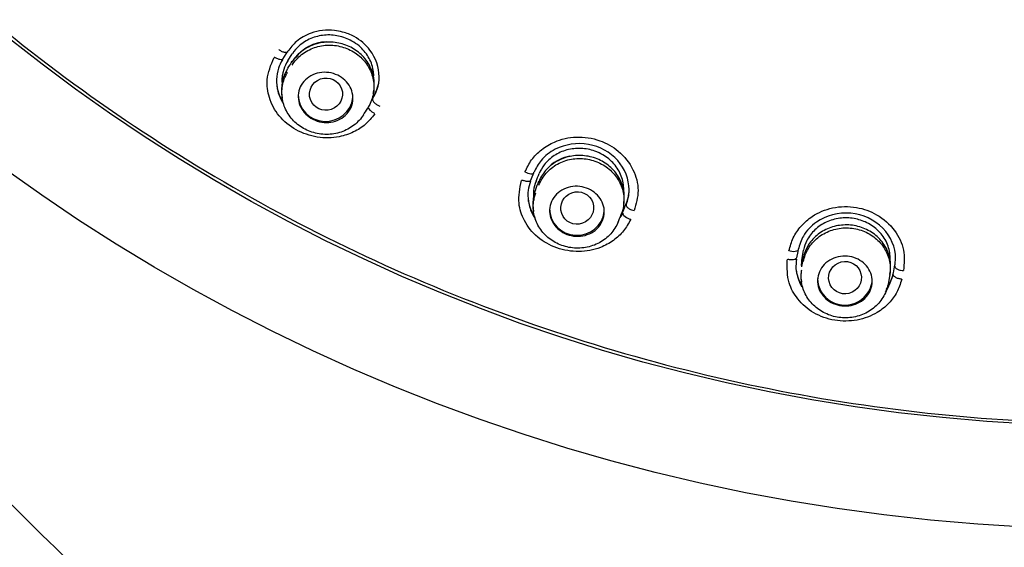
# Model space of a CAD drawing. Units: millimetres. Extents: x -18 to 312, y -18 to 425.
# Drawn here: x 127 to 154, y 318 to 333 of the extents above; entities that cross this region are included whole.
import ezdxf

# ---------------------------------------------------------------- set-up
doc = ezdxf.new("R2010")
doc.units = ezdxf.units.MM
for name, color, linetype in [('$DDT_AUDIT_GENERATED_(2F6)', 7, 'Continuous'), ('$DDT_AUDIT_GENERATED_(5D7)', 7, 'Continuous'), ('$DDT_AUDIT_GENERATED_(76)', 7, 'Continuous'), ('$DDT_AUDIT_GENERATED_(9D)', 7, 'Continuous'), ('Default', 7, 'Continuous')]:
    doc.layers.add(name, color=color, linetype=linetype)

# ---------------------------------------------------------------- blocks, each defined once
blk = doc.blocks.new('SE1')
at = {"layer": '$DDT_AUDIT_GENERATED_(2F6)', "color": 7, "linetype": 'Continuous'}
for p, q in [((133.856, 331.582), (133.978, 331.772)), ((133.981, 331.777), (133.978, 331.772)), ((133.692, 330.636), (133.703, 330.56)), ((136.207, 330.709), (136.218, 330.781)), ((143.07, 327.686), (143.082, 327.769)), ((140.584, 327.532), (140.595, 327.457)), ((147.959, 326.173), (148.001, 326.391)), ((148.002, 326.396), (148.001, 326.391)), ((147.988, 326.174), (147.944, 325.95)), ((150.369, 325.722), (150.38, 325.798)), ((147.935, 325.6), (147.947, 325.516)), ((150.362, 325.677), (150.318, 325.453))]:
    blk.add_line(p, q, dxfattribs=at)
for centre, radius, start, end in [((134.938, 331), 1.1, 91.8249, 143.2648), ((-107.093, 486.035), 286.31, 327.30471, 327.35102), ((-89.299, 474.65), 267.624, 327.30463, 327.35424), ((141.767, 327.918), 1.063, 99.4531, 133.1116), ((-80.106, 416.977), 237.922, 338.1116, 338.16661), ((-212.014, 469.903), 380.121, 338.09099, 338.12554), ((-209.277, 468.803), 379.606, 338.09058, 338.12521)]:
    blk.add_arc(centre, radius, start, end, dxfattribs=at)
for centre, major_axis, ratio, start_param, end_param in [((134.189, 331.163), (0.337, -0.216), 0.440514, 3.141229, 3.312338), ((134.314, 331.358), (0.337, -0.216), 0.439225, 3.141404, 3.312229), ((134.89, 330.649), (-0.75, 0), 0.970471, 0, 3.038778), ((135.668, 330.525), (-0.379, 0.243), 0.43883, 3.14657, 3.240249), ((141.11, 328.131), (0.371, -0.149), 0.456456, 3.141598, 3.270428), ((141.025, 327.918), (0.371, -0.149), 0.457739, 3.141296, 3.270511), ((141.786, 327.528), (-0.75, 0), 0.970471, 0, 3.032556), ((142.579, 327.538), (-0.418, 0.168), 0.456068, 3.146563, 3.198459), ((148.38, 326.098), (0.393, -0.076), 0.467008, 3.141722, 3.224957), ((148.337, 325.874), (0.393, -0.076), 0.468287, 3.141421, 3.225007), ((149.136, 325.617), (-0.75, 0), 0.970471, 0, 3.141593)]:
    blk.add_ellipse(centre, major_axis=major_axis, ratio=ratio, start_param=start_param, end_param=end_param, dxfattribs=at)
for centre, major_axis, ratio in [((134.902, 330.668), (0.428, 0.15), 0.974081), ((141.794, 327.549), (0.427, 0.148), 0.980514), ((149.14, 325.639), (0.437, 0.109), 0.986315)]:
    blk.add_ellipse(centre, major_axis=major_axis, ratio=ratio, dxfattribs=at)
for points, knots in [([(136.211, 331.169), (136.211, 331.222), (136.206, 331.276), (136.196, 331.329), (136.175, 331.453), (136.129, 331.578), (136.062, 331.691), (135.997, 331.801), (135.91, 331.903), (135.809, 331.988), (135.748, 332.039), (135.682, 332.085), (135.612, 332.124), (135.499, 332.187), (135.374, 332.234), (135.246, 332.261), (135.119, 332.288), (134.986, 332.296), (134.859, 332.285), (134.729, 332.273), (134.601, 332.241), (134.485, 332.193), (134.366, 332.142), (134.255, 332.073), (134.163, 331.989), (134.092, 331.926), (134.03, 331.853), (133.981, 331.777)], [0.171954, 0.171954, 0.171954, 0.171954, 0.2190712, 0.2190712, 0.2190712, 0.3296638, 0.3296638, 0.3296638, 0.4367594, 0.4367594, 0.4367594, 0.499836, 0.499836, 0.499836, 0.6028082, 0.6028082, 0.6028082, 0.7056782, 0.7056782, 0.7056782, 0.8101272, 0.8101272, 0.8101272, 0.9180336, 0.9180336, 0.9180336, 1, 1, 1, 1]), ([(136.223, 330.829), (136.233, 330.923), (136.23, 331.018), (136.214, 331.111), (136.193, 331.239), (136.148, 331.365), (136.082, 331.48), (136.017, 331.592), (135.931, 331.697), (135.83, 331.784), (135.731, 331.87), (135.614, 331.943), (135.49, 331.994), (135.367, 332.045), (135.234, 332.078), (135.101, 332.089), (134.967, 332.1), (134.831, 332.091), (134.702, 332.061), (134.572, 332.03), (134.446, 331.979), (134.335, 331.911), (134.223, 331.841), (134.123, 331.753), (134.042, 331.652), (134.015, 331.618), (133.989, 331.582), (133.966, 331.545)], [0.1382314, 0.1382314, 0.1382314, 0.1382314, 0.2178898, 0.2178898, 0.2178898, 0.3265728, 0.3265728, 0.3265728, 0.4333499, 0.4333499, 0.4333499, 0.5390562, 0.5390562, 0.5390562, 0.6438343, 0.6438343, 0.6438343, 0.7492432, 0.7492432, 0.7492432, 0.8557537, 0.8557537, 0.8557537, 0.9636289, 0.9636289, 0.9636289, 1, 1, 1, 1]), ([(133.976, 331.465), (134.043, 331.574), (134.132, 331.673), (134.235, 331.754), (134.338, 331.835), (134.458, 331.9), (134.585, 331.944), (134.712, 331.987), (134.849, 332.011), (134.985, 332.012), (135.119, 332.013), (135.256, 331.992), (135.384, 331.951), (135.511, 331.91), (135.633, 331.849), (135.74, 331.771), (135.846, 331.694), (135.94, 331.6), (136.014, 331.495), (136.088, 331.39), (136.144, 331.273), (136.178, 331.152), (136.213, 331.03), (136.225, 330.902), (136.215, 330.778), (136.205, 330.652), (136.171, 330.526), (136.117, 330.412), (136.099, 330.373), (136.078, 330.336), (136.056, 330.3)], [0, 0, 0, 0, 0.108841, 0.108841, 0.108841, 0.217739, 0.217739, 0.217739, 0.325932, 0.325932, 0.325932, 0.432794, 0.432794, 0.432794, 0.538707, 0.538707, 0.538707, 0.643973, 0.643973, 0.643973, 0.749613, 0.749613, 0.749613, 0.856132, 0.856132, 0.856132, 0.964189, 0.964189, 0.964189, 1, 1, 1, 1]), ([(133.856, 331.583), (133.808, 331.507), (133.769, 331.426), (133.742, 331.341), (133.706, 331.23), (133.69, 331.112), (133.695, 330.994)], [0, 0, 0, 0, 0.0791446, 0.0791446, 0.0791446, 0.1824942, 0.1824942, 0.1824942, 0.1824942]), ([(133.841, 331.35), (133.773, 331.241), (133.725, 331.118), (133.7, 330.992), (133.678, 330.876), (133.675, 330.754), (133.692, 330.635)], [0, 0, 0, 0, 0.1095613, 0.1095613, 0.1095613, 0.2108246, 0.2108246, 0.2108246, 0.2108246]), ([(135.93, 330.105), (135.862, 329.996), (135.773, 329.897), (135.669, 329.817), (135.565, 329.737), (135.445, 329.672), (135.317, 329.629), (135.19, 329.587), (135.053, 329.565), (134.917, 329.565), (134.782, 329.565), (134.645, 329.587), (134.517, 329.629), (134.39, 329.67), (134.269, 329.733), (134.163, 329.811), (134.058, 329.888), (133.965, 329.984), (133.891, 330.088), (133.818, 330.194), (133.763, 330.311), (133.73, 330.432), (133.697, 330.554), (133.685, 330.682), (133.696, 330.807), (133.707, 330.932), (133.742, 331.057), (133.797, 331.171), (133.813, 331.205), (133.831, 331.238), (133.851, 331.27)], [0, 0, 0, 0, 0.109427, 0.109427, 0.109427, 0.218883, 0.218883, 0.218883, 0.327687, 0.327687, 0.327687, 0.435092, 0.435092, 0.435092, 0.541391, 0.541391, 0.541391, 0.64702, 0.64702, 0.64702, 0.752949, 0.752949, 0.752949, 0.860025, 0.860025, 0.860025, 0.968231, 0.968231, 0.968231, 1, 1, 1, 1]), ([(135.429, 330.084), (135.37, 330.03), (135.3, 329.984), (135.223, 329.952), (135.146, 329.919), (135.061, 329.899), (134.976, 329.892), (134.891, 329.886), (134.804, 329.893), (134.721, 329.914), (134.64, 329.933), (134.561, 329.966), (134.491, 330.009), (134.422, 330.051), (134.359, 330.103), (134.308, 330.163), (134.257, 330.223), (134.216, 330.29), (134.187, 330.361), (134.159, 330.432), (134.143, 330.508), (134.141, 330.583), (134.138, 330.66), (134.151, 330.738), (134.176, 330.81), (134.202, 330.884), (134.242, 330.954), (134.294, 331.015), (134.347, 331.076), (134.412, 331.13), (134.486, 331.171), (134.558, 331.211), (134.641, 331.241), (134.726, 331.256), (134.809, 331.27), (134.897, 331.272), (134.983, 331.259), (135.065, 331.248), (135.148, 331.222), (135.223, 331.186), (135.296, 331.15), (135.365, 331.103), (135.422, 331.048), (135.48, 330.994), (135.528, 330.93), (135.564, 330.862), (135.6, 330.794), (135.624, 330.719), (135.634, 330.645), (135.645, 330.569), (135.642, 330.491), (135.625, 330.417), (135.608, 330.341), (135.576, 330.268), (135.532, 330.203), (135.503, 330.16), (135.468, 330.12), (135.429, 330.084)], [0, 0, 0, 0, 0.055036, 0.055036, 0.055036, 0.110148, 0.110148, 0.110148, 0.164092, 0.164092, 0.164092, 0.216425, 0.216425, 0.216425, 0.267802, 0.267802, 0.267802, 0.319245, 0.319245, 0.319245, 0.371703, 0.371703, 0.371703, 0.425713, 0.425713, 0.425713, 0.481191, 0.481191, 0.481191, 0.537403, 0.537403, 0.537403, 0.593229, 0.593229, 0.593229, 0.647694, 0.647694, 0.647694, 0.70048, 0.70048, 0.70048, 0.752052, 0.752052, 0.752052, 0.803364, 0.803364, 0.803364, 0.855424, 0.855424, 0.855424, 0.908922, 0.908922, 0.908922, 0.963984, 0.963984, 0.963984, 1, 1, 1, 1]), ([(136.196, 330.673), (136.2, 330.69), (136.204, 330.708), (136.208, 330.726), (136.212, 330.744), (136.215, 330.762), (136.217, 330.78)], [0.09327971, 0.09327971, 0.09327971, 0.09327971, 0.10891222, 0.10891222, 0.10891222, 0.12441887, 0.12441887, 0.12441887, 0.12441887]), ([(143.069, 327.659), (143.079, 327.715), (143.084, 327.771), (143.085, 327.828), (143.086, 327.956), (143.064, 328.086), (143.019, 328.208), (142.975, 328.33), (142.907, 328.446), (142.821, 328.548), (142.737, 328.648), (142.633, 328.736), (142.518, 328.805), (142.404, 328.874), (142.276, 328.925), (142.145, 328.955), (142.015, 328.984), (141.878, 328.994), (141.745, 328.983), (141.612, 328.971), (141.48, 328.939), (141.359, 328.888), (141.237, 328.836), (141.124, 328.764), (141.027, 328.678), (140.93, 328.591), (140.848, 328.487), (140.788, 328.375), (140.767, 328.337), (140.749, 328.297), (140.733, 328.257)], [0.0608456, 0.0608456, 0.0608456, 0.0608456, 0.1089122, 0.1089122, 0.1089122, 0.2178898, 0.2178898, 0.2178898, 0.3265728, 0.3265728, 0.3265728, 0.4333499, 0.4333499, 0.4333499, 0.5390562, 0.5390562, 0.5390562, 0.6438343, 0.6438343, 0.6438343, 0.7492432, 0.7492432, 0.7492432, 0.8557537, 0.8557537, 0.8557537, 0.9636289, 0.9636289, 0.9636289, 1, 1, 1, 1]), ([(143.066, 328.001), (143.067, 328.015), (143.067, 328.03), (143.068, 328.045), (143.07, 328.171), (143.048, 328.301), (143.002, 328.422), (142.958, 328.541), (142.889, 328.656), (142.802, 328.756), (142.717, 328.853), (142.613, 328.939), (142.498, 329.006), (142.429, 329.046), (142.355, 329.08), (142.279, 329.107), (142.157, 329.15), (142.025, 329.175), (141.895, 329.18), (141.765, 329.185), (141.634, 329.171), (141.511, 329.138), (141.387, 329.105), (141.268, 329.052), (141.164, 328.985), (141.056, 328.915), (140.962, 328.828), (140.887, 328.731), (140.83, 328.657), (140.784, 328.576), (140.749, 328.492)], [0.0927637, 0.0927637, 0.0927637, 0.0927637, 0.1061048, 0.1061048, 0.1061048, 0.219067, 0.219067, 0.219067, 0.3299712, 0.3299712, 0.3299712, 0.4369925, 0.4369925, 0.4369925, 0.5004266, 0.5004266, 0.5004266, 0.6033858, 0.6033858, 0.6033858, 0.7062611, 0.7062611, 0.7062611, 0.8107167, 0.8107167, 0.8107167, 0.9185974, 0.9185974, 0.9185974, 1, 1, 1, 1]), ([(140.744, 328.178), (140.79, 328.297), (140.858, 328.409), (140.944, 328.506), (141.031, 328.604), (141.136, 328.688), (141.253, 328.752), (141.369, 328.816), (141.499, 328.862), (141.632, 328.886), (141.764, 328.909), (141.902, 328.912), (142.036, 328.893), (142.168, 328.875), (142.299, 328.835), (142.418, 328.776), (142.537, 328.719), (142.646, 328.641), (142.738, 328.551), (142.83, 328.46), (142.907, 328.354), (142.963, 328.24), (143.019, 328.126), (143.055, 328.002), (143.068, 327.878), (143.082, 327.753), (143.072, 327.624), (143.04, 327.502), (143.029, 327.461), (143.016, 327.42), (143, 327.381)], [0, 0, 0, 0, 0.108841, 0.108841, 0.108841, 0.217739, 0.217739, 0.217739, 0.325932, 0.325932, 0.325932, 0.432794, 0.432794, 0.432794, 0.538707, 0.538707, 0.538707, 0.643973, 0.643973, 0.643973, 0.749613, 0.749613, 0.749613, 0.856132, 0.856132, 0.856132, 0.964189, 0.964189, 0.964189, 1, 1, 1, 1]), ([(140.664, 328.28), (140.631, 328.199), (140.608, 328.111), (140.597, 328.022), (140.587, 327.936), (140.588, 327.848), (140.601, 327.76)], [0, 0, 0, 0, 0.0797769, 0.0797769, 0.0797769, 0.1571249, 0.1571249, 0.1571249, 0.1571249]), ([(142.329, 326.975), (142.271, 326.92), (142.202, 326.874), (142.126, 326.841), (142.051, 326.807), (141.967, 326.785), (141.882, 326.777), (141.799, 326.769), (141.712, 326.774), (141.63, 326.792), (141.55, 326.809), (141.471, 326.839), (141.4, 326.879), (141.331, 326.919), (141.267, 326.969), (141.215, 327.027), (141.162, 327.085), (141.119, 327.151), (141.089, 327.22), (141.059, 327.291), (141.041, 327.367), (141.037, 327.443), (141.033, 327.52), (141.044, 327.598), (141.068, 327.671), (141.093, 327.746), (141.133, 327.818), (141.185, 327.88), (141.236, 327.942), (141.301, 327.997), (141.374, 328.039), (141.446, 328.081), (141.528, 328.112), (141.612, 328.128), (141.694, 328.145), (141.781, 328.148), (141.866, 328.138), (141.948, 328.128), (142.03, 328.106), (142.105, 328.072), (142.179, 328.039), (142.248, 327.994), (142.306, 327.941), (142.365, 327.889), (142.415, 327.827), (142.452, 327.76), (142.49, 327.693), (142.516, 327.619), (142.528, 327.545), (142.54, 327.469), (142.539, 327.39), (142.523, 327.315), (142.507, 327.239), (142.476, 327.164), (142.433, 327.098), (142.404, 327.053), (142.369, 327.012), (142.329, 326.975)], [0, 0, 0, 0, 0.054294, 0.054294, 0.054294, 0.108672, 0.108672, 0.108672, 0.161819, 0.161819, 0.161819, 0.213592, 0.213592, 0.213592, 0.264869, 0.264869, 0.264869, 0.316687, 0.316687, 0.316687, 0.369837, 0.369837, 0.369837, 0.424585, 0.424585, 0.424585, 0.480531, 0.480531, 0.480531, 0.53671, 0.53671, 0.53671, 0.591992, 0.591992, 0.591992, 0.645664, 0.645664, 0.645664, 0.697787, 0.697787, 0.697787, 0.749107, 0.749107, 0.749107, 0.800656, 0.800656, 0.800656, 0.853331, 0.853331, 0.853331, 0.907584, 0.907584, 0.907584, 0.963231, 0.963231, 0.963231, 1, 1, 1, 1]), ([(140.648, 328.044), (140.601, 327.924), (140.577, 327.795), (140.576, 327.667), (140.576, 327.623), (140.579, 327.578), (140.584, 327.534)], [0, 0, 0, 0, 0.1095613, 0.1095613, 0.1095613, 0.1475842, 0.1475842, 0.1475842, 0.1475842]), ([(142.915, 327.168), (142.868, 327.05), (142.798, 326.938), (142.711, 326.841), (142.624, 326.744), (142.518, 326.661), (142.401, 326.597), (142.284, 326.534), (142.153, 326.489), (142.02, 326.466), (141.888, 326.444), (141.749, 326.442), (141.616, 326.462), (141.484, 326.482), (141.353, 326.523), (141.235, 326.582), (141.117, 326.64), (141.008, 326.718), (140.917, 326.809), (140.825, 326.9), (140.749, 327.007), (140.695, 327.12), (140.639, 327.235), (140.604, 327.359), (140.592, 327.483), (140.58, 327.609), (140.59, 327.737), (140.623, 327.859), (140.633, 327.895), (140.645, 327.93), (140.658, 327.965)], [0, 0, 0, 0, 0.109427, 0.109427, 0.109427, 0.218883, 0.218883, 0.218883, 0.327687, 0.327687, 0.327687, 0.435092, 0.435092, 0.435092, 0.541391, 0.541391, 0.541391, 0.64702, 0.64702, 0.64702, 0.752949, 0.752949, 0.752949, 0.860025, 0.860025, 0.860025, 0.968231, 0.968231, 0.968231, 1, 1, 1, 1]), ([(150.386, 325.848), (150.395, 325.943), (150.392, 326.039), (150.375, 326.132), (150.353, 326.258), (150.307, 326.383), (150.24, 326.495), (150.174, 326.608), (150.086, 326.711), (149.982, 326.797), (149.881, 326.881), (149.762, 326.95), (149.636, 326.999), (149.512, 327.047), (149.377, 327.076), (149.242, 327.083), (149.109, 327.09), (148.973, 327.077), (148.845, 327.044), (148.716, 327.01), (148.592, 326.956), (148.483, 326.885), (148.373, 326.814), (148.275, 326.724), (148.196, 326.623), (148.117, 326.521), (148.056, 326.405), (148.017, 326.284), (148.004, 326.243), (147.994, 326.201), (147.986, 326.159)], [0.0282045, 0.0282045, 0.0282045, 0.0282045, 0.1089122, 0.1089122, 0.1089122, 0.2178898, 0.2178898, 0.2178898, 0.3265728, 0.3265728, 0.3265728, 0.4333499, 0.4333499, 0.4333499, 0.5390562, 0.5390562, 0.5390562, 0.6438343, 0.6438343, 0.6438343, 0.7492432, 0.7492432, 0.7492432, 0.8557537, 0.8557537, 0.8557537, 0.9636289, 0.9636289, 0.9636289, 1, 1, 1, 1]), ([(150.375, 326.15), (150.375, 326.175), (150.375, 326.201), (150.374, 326.226), (150.368, 326.351), (150.337, 326.478), (150.284, 326.596), (150.231, 326.712), (150.154, 326.822), (150.059, 326.917), (149.968, 327.008), (149.857, 327.087), (149.736, 327.146), (149.627, 327.199), (149.508, 327.238), (149.386, 327.258), (149.257, 327.28), (149.123, 327.283), (148.995, 327.266), (148.867, 327.249), (148.74, 327.213), (148.626, 327.16), (148.51, 327.107), (148.404, 327.035), (148.314, 326.951), (148.222, 326.864), (148.146, 326.763), (148.091, 326.654), (148.05, 326.573), (148.02, 326.485), (148.002, 326.396)], [0.0471861, 0.0471861, 0.0471861, 0.0471861, 0.0698636, 0.0698636, 0.0698636, 0.1829171, 0.1829171, 0.1829171, 0.2947054, 0.2947054, 0.2947054, 0.4029651, 0.4029651, 0.4029651, 0.5003954, 0.5003954, 0.5003954, 0.6034156, 0.6034156, 0.6034156, 0.7063316, 0.7063316, 0.7063316, 0.8109292, 0.8109292, 0.8109292, 0.9186697, 0.9186697, 0.9186697, 1, 1, 1, 1]), ([(147.997, 326.082), (148.02, 326.206), (148.067, 326.329), (148.133, 326.439), (148.2, 326.549), (148.288, 326.65), (148.391, 326.733), (148.493, 326.815), (148.612, 326.882), (148.738, 326.928), (148.863, 326.973), (148.999, 326.999), (149.133, 327.003), (149.267, 327.007), (149.403, 326.99), (149.531, 326.952), (149.658, 326.915), (149.78, 326.858), (149.887, 326.784), (149.994, 326.71), (150.09, 326.619), (150.165, 326.517), (150.242, 326.414), (150.3, 326.298), (150.336, 326.178), (150.373, 326.056), (150.387, 325.928), (150.378, 325.802), (150.375, 325.76), (150.37, 325.718), (150.362, 325.677)], [0, 0, 0, 0, 0.108841, 0.108841, 0.108841, 0.217739, 0.217739, 0.217739, 0.325932, 0.325932, 0.325932, 0.432794, 0.432794, 0.432794, 0.538707, 0.538707, 0.538707, 0.643973, 0.643973, 0.643973, 0.749613, 0.749613, 0.749613, 0.856132, 0.856132, 0.856132, 0.964189, 0.964189, 0.964189, 1, 1, 1, 1]), ([(149.682, 325.073), (149.625, 325.019), (149.556, 324.972), (149.482, 324.938), (149.407, 324.903), (149.324, 324.88), (149.241, 324.87), (149.158, 324.86), (149.073, 324.863), (148.991, 324.879), (148.911, 324.894), (148.833, 324.921), (148.762, 324.959), (148.692, 324.997), (148.627, 325.045), (148.574, 325.101), (148.519, 325.158), (148.475, 325.223), (148.443, 325.292), (148.411, 325.363), (148.392, 325.439), (148.387, 325.514), (148.382, 325.592), (148.392, 325.671), (148.416, 325.746), (148.44, 325.821), (148.479, 325.894), (148.53, 325.957), (148.581, 326.02), (148.646, 326.076), (148.718, 326.119), (148.789, 326.162), (148.87, 326.194), (148.953, 326.212), (149.034, 326.229), (149.12, 326.235), (149.204, 326.227), (149.286, 326.219), (149.367, 326.199), (149.442, 326.168), (149.516, 326.137), (149.586, 326.094), (149.645, 326.043), (149.705, 325.992), (149.756, 325.931), (149.795, 325.866), (149.835, 325.799), (149.862, 325.725), (149.876, 325.651), (149.89, 325.575), (149.889, 325.495), (149.874, 325.42), (149.859, 325.343), (149.829, 325.267), (149.785, 325.199), (149.756, 325.154), (149.721, 325.111), (149.682, 325.073)], [0, 0, 0, 0, 0.053481, 0.053481, 0.053481, 0.107043, 0.107043, 0.107043, 0.15945, 0.15945, 0.15945, 0.210857, 0.210857, 0.210857, 0.26227, 0.26227, 0.26227, 0.314652, 0.314652, 0.314652, 0.368571, 0.368571, 0.368571, 0.423981, 0.423981, 0.423981, 0.480182, 0.480182, 0.480182, 0.536063, 0.536063, 0.536063, 0.590623, 0.590623, 0.590623, 0.6435, 0.6435, 0.6435, 0.69512, 0.69512, 0.69512, 0.746421, 0.746421, 0.746421, 0.798417, 0.798417, 0.798417, 0.851825, 0.851825, 0.851825, 0.906808, 0.906808, 0.906808, 0.962864, 0.962864, 0.962864, 1, 1, 1, 1]), ([(150.318, 325.453), (150.294, 325.329), (150.247, 325.207), (150.179, 325.097), (150.112, 324.987), (150.023, 324.887), (149.919, 324.805), (149.816, 324.723), (149.697, 324.657), (149.57, 324.612), (149.444, 324.567), (149.308, 324.543), (149.174, 324.54), (149.04, 324.537), (148.904, 324.555), (148.777, 324.593), (148.65, 324.631), (148.529, 324.69), (148.422, 324.764), (148.316, 324.838), (148.221, 324.93), (148.146, 325.032), (148.071, 325.136), (148.013, 325.252), (147.978, 325.372), (147.943, 325.494), (147.929, 325.622), (147.939, 325.747), (147.942, 325.784), (147.947, 325.821), (147.953, 325.858)], [0, 0, 0, 0, 0.109427, 0.109427, 0.109427, 0.218883, 0.218883, 0.218883, 0.327687, 0.327687, 0.327687, 0.435092, 0.435092, 0.435092, 0.541391, 0.541391, 0.541391, 0.64702, 0.64702, 0.64702, 0.752949, 0.752949, 0.752949, 0.860025, 0.860025, 0.860025, 0.968231, 0.968231, 0.968231, 1, 1, 1, 1])]:
    blk.add_open_spline(points, degree=3, knots=knots, dxfattribs=at)
blk.add_open_spline([(147.958, 326.17), (147.943, 326.095), (147.937, 326.017), (147.941, 325.94)], degree=3, dxfattribs=at)
at = {"layer": '$DDT_AUDIT_GENERATED_(5D7)', "color": 7, "linetype": 'Continuous'}
for centre, major_axis in [((156.715, 368.379), (-51.15, 0)), ((156.715, 368.086), (47.938, 0))]:
    blk.add_ellipse(centre, major_axis=major_axis, ratio=0.970471, dxfattribs=at)
at = {"layer": '$DDT_AUDIT_GENERATED_(76)', "color": 7, "linetype": 'Continuous'}
blk.add_open_spline([(156.715, 425.376), (154.495, 425.339), (150.924, 425.197), (145.088, 424.288), (139.723, 422.924), (134.423, 421.036), (129.569, 418.732), (125.386, 416.287), (121.933, 413.878), (119.046, 411.562), (116.559, 409.303), (113.948, 406.649), (110.905, 403.086), (107.687, 398.483), (105.512, 394.508), (104.342, 391.976), (103.939, 391.05), (103.602, 390.246), (103.202, 389.247), (102.608, 387.656), (101.851, 385.372), (101.051, 382.454), (100.271, 378.736), (99.735, 374.646), (99.541, 370.505), (99.628, 366.897), (99.898, 363.748), (100.29, 360.997), (100.763, 358.514), (101.359, 355.991), (102.168, 353.193), (103.19, 350.276), (104.364, 347.436), (105.616, 344.797), (107.01, 342.19), (108.369, 339.917), (109.643, 337.965), (110.713, 336.426), (111.779, 334.974), (113.079, 333.291), (114.596, 331.444), (116.271, 329.53), (117.814, 327.853), (119.423, 326.169), (121.258, 324.314), (123.632, 321.983), (126.375, 319.33), (129.37, 316.368), (132.013, 313.582), (133.98, 311.302), (135.235, 309.718), (136.154, 308.477), (136.996, 307.241), (137.825, 305.892), (138.552, 304.551), (139.186, 303.197), (139.727, 301.865), (140.21, 300.472), (140.639, 298.989), (140.969, 297.618), (141.264, 296.153), (141.532, 294.516), (141.745, 292.751), (141.89, 291.071), (141.998, 289.296), (142.065, 287.224), (142.07, 284.905), (142.023, 282.739), (141.952, 280.91), (141.878, 279.411), (141.795, 277.975), (141.686, 276.291), (141.525, 274.049), (141.328, 271.52), (141.152, 269.338), (141.035, 267.88), (140.961, 266.943), (140.883, 265.954), (140.77, 264.488), (140.62, 262.462), (140.45, 259.949), (140.287, 257.181), (140.157, 254.497), (140.059, 251.824), (139.98, 248.719), (139.945, 244.822), (140.011, 240.105), (140.197, 235.348), (140.504, 230.52), (140.92, 225.721), (141.471, 220.782), (142.081, 216.226), (142.71, 212.141), (143.091, 209.909), (143.296, 208.736)], degree=3, knots=[0, 0, 0, 0, 0.022673, 0.043969, 0.063802, 0.086058, 0.106587, 0.124718, 0.14062, 0.15435, 0.166676, 0.17882, 0.196733, 0.22008, 0.242942, 0.248571, 0.252058, 0.254532, 0.258574, 0.264407, 0.274042, 0.286226, 0.299172, 0.317715, 0.333624, 0.346834, 0.359204, 0.369969, 0.378782, 0.388269, 0.399801, 0.412269, 0.42377, 0.435054, 0.445789, 0.457666, 0.465426, 0.472477, 0.479137, 0.486046, 0.49684, 0.506463, 0.515161, 0.522915, 0.533146, 0.545045, 0.561087, 0.577012, 0.593838, 0.605734, 0.612087, 0.617559, 0.623969, 0.629939, 0.636604, 0.642546, 0.647803, 0.653948, 0.65987, 0.665688, 0.6701, 0.676836, 0.684381, 0.690117, 0.695774, 0.704338, 0.713407, 0.721857, 0.728712, 0.734016, 0.738757, 0.744969, 0.753084, 0.764157, 0.773664, 0.777912, 0.780751, 0.784301, 0.789131, 0.797372, 0.807248, 0.817567, 0.828657, 0.837521, 0.847687, 0.863579, 0.881325, 0.900615, 0.917058, 0.93552, 0.954884, 0.972471, 0.987829, 1, 1, 1, 1], dxfattribs=at)
at = {"layer": '$DDT_AUDIT_GENERATED_(9D)', "color": 7, "linetype": 'Continuous'}
for p, q in [((133.714, 331.624), (133.812, 331.776)), ((133.812, 331.776), (133.84, 331.819)), ((133.695, 331.592), (133.714, 331.623)), ((140.514, 328.296), (140.581, 328.462)), ((140.581, 328.462), (140.599, 328.509)), ((140.501, 328.262), (140.514, 328.296)), ((143.055, 327.459), (143.14, 327.672)), ((147.845, 326.361), (147.811, 326.186)), ((147.855, 326.41), (147.845, 326.361)), ((147.799, 326.129), (147.805, 326.165)), ((150.465, 325.769), (150.509, 325.992))]:
    blk.add_line(p, q, dxfattribs=at)
for centre, major_axis, ratio, start_param, end_param in [((140.442, 328.585), (-0.163, 0.065), 0.448761, 1.230073, 3.269763), ((143.204, 327.338), (-0.159, 0.075), 0.395215, 0.080608, 2.120387)]:
    blk.add_ellipse(centre, major_axis=major_axis, ratio=ratio, start_param=start_param, end_param=end_param, dxfattribs=at)
for points, knots in [([(156.715, 321.641), (153.558, 321.641), (150.401, 321.948), (144.284, 323.135), (141.303, 324.013), (135.5, 326.348), (132.718, 327.797), (127.543, 331.157), (125.112, 333.092), (120.664, 337.415), (118.69, 339.756), (115.229, 344.787), (113.731, 347.509), (111.342, 353.117), (110.439, 356.008), (109.219, 361.966), (108.91, 365.034), (108.913, 371.081), (109.216, 374.093), (110.448, 380.094), (111.362, 383.002), (113.745, 388.585), (115.236, 391.295), (118.724, 396.356), (120.701, 398.69), (125.115, 402.975), (127.576, 404.934), (132.766, 408.297), (135.512, 409.723), (141.31, 412.056), (144.337, 412.945), (150.444, 414.124), (153.566, 414.425), (159.867, 414.425), (162.97, 414.126), (169.082, 412.948), (172.124, 412.054), (177.904, 409.73), (180.65, 408.306), (185.853, 404.937), (188.31, 402.98), (192.717, 398.703), (194.698, 396.367), (198.2, 391.287), (199.679, 388.598), (202.064, 383.016), (202.985, 380.082), (204.212, 374.106), (204.517, 371.098), (204.522, 365.043), (204.212, 361.968), (202.996, 356.025), (202.095, 353.132), (199.7, 347.507), (198.208, 344.796), (194.751, 339.769), (192.77, 337.417), (188.313, 333.086), (185.901, 331.167), (180.724, 327.803), (177.926, 326.347), (172.143, 324.018), (169.165, 323.139), (163.035, 321.948), (159.873, 321.641), (156.715, 321.641)], [0, 0, 0, 0, 0.03125, 0.03125, 0.0625, 0.0625, 0.09375, 0.09375, 0.125, 0.125, 0.15625, 0.15625, 0.1875, 0.1875, 0.21875, 0.21875, 0.25, 0.25, 0.28125, 0.28125, 0.3125, 0.3125, 0.34375, 0.34375, 0.375, 0.375, 0.40625, 0.40625, 0.4375, 0.4375, 0.46875, 0.46875, 0.5, 0.5, 0.53125, 0.53125, 0.5625, 0.5625, 0.59375, 0.59375, 0.625, 0.625, 0.65625, 0.65625, 0.6875, 0.6875, 0.71875, 0.71875, 0.75, 0.75, 0.78125, 0.78125, 0.8125, 0.8125, 0.84375, 0.84375, 0.875, 0.875, 0.90625, 0.90625, 0.9375, 0.9375, 0.96875, 0.96875, 1, 1, 1, 1]), ([(136.18, 330.533), (136.228, 330.622), (136.33, 330.812), (136.398, 331.277), (136.21, 331.841), (135.757, 332.225), (135.398, 332.369), (134.996, 332.446), (134.529, 332.39), (134.091, 332.147), (133.925, 331.934), (133.851, 331.838)], [0, 0, 0, 0, 0.078777, 0.169658, 0.365255, 0.503039, 0.582613, 0.635448, 0.790583, 0.905939, 1, 1, 1, 1]), ([(136.238, 330.126), (136.15, 330.016), (135.994, 329.826), (135.663, 329.617), (135.218, 329.466), (134.658, 329.457), (134.065, 329.661), (133.586, 330.051), (133.324, 330.549), (133.247, 331.114), (133.388, 331.461), (133.478, 331.673)], [0, 0, 0, 0, 0.079912, 0.163695, 0.251612, 0.375706, 0.500018, 0.62461, 0.748993, 0.859621, 1, 1, 1, 1]), ([(133.716, 331.628), (133.724, 331.632), (133.716, 331.622), (133.687, 331.61), (133.665, 331.609), (133.613, 331.619), (133.583, 331.63), (133.53, 331.659), (133.507, 331.676), (133.478, 331.673)], [0, 0, 0, 0, 0.25, 0.25, 0.5, 0.5, 0.75, 0.75, 1, 1, 1, 1]), ([(133.851, 331.838), (133.849, 331.827), (133.842, 331.817), (133.813, 331.806), (133.791, 331.805), (133.739, 331.816), (133.71, 331.827), (133.657, 331.856), (133.634, 331.872), (133.615, 331.888)], [0, 0, 0, 0, 0.25, 0.25, 0.5, 0.5, 0.75, 0.75, 1, 1, 1, 1]), ([(133.707, 331.611), (133.662, 331.526), (133.579, 331.36), (133.53, 331.054), (133.568, 330.737), (133.659, 330.532), (133.707, 330.451)], [0.0042466, 0.0042466, 0.0042466, 0.0042466, 0.0697467, 0.1545334, 0.2543473, 0.3251074, 0.3251074, 0.3251074, 0.3251074]), ([(133.553, 330.902), (133.557, 330.877), (133.561, 330.852), (133.584, 330.747), (133.609, 330.669), (133.66, 330.554), (133.68, 330.516), (133.701, 330.478), (133.702, 330.477), (133.703, 330.475)], [0.2121023, 0.2121023, 0.2121023, 0.2121023, 0.231648, 0.231648, 0.2941296, 0.2941296, 0.3253704, 0.3253704, 0.3265524, 0.3265524, 0.3265524, 0.3265524]), ([(136.263, 330.711), (136.264, 330.713), (136.264, 330.714), (136.282, 330.752), (136.296, 330.79), (136.321, 330.866), (136.332, 330.904), (136.345, 330.967), (136.35, 330.992), (136.353, 331.016)], [0.042692, 0.042692, 0.042692, 0.042692, 0.04390894, 0.04390894, 0.07516811, 0.07516811, 0.10642727, 0.10642727, 0.12589341, 0.12589341, 0.12589341, 0.12589341]), ([(136.18, 330.533), (136.176, 330.523), (136.177, 330.509), (136.193, 330.472), (136.208, 330.45), (136.251, 330.408), (136.278, 330.388), (136.331, 330.358), (136.356, 330.347), (136.377, 330.34)], [0, 0, 0, 0, 0.25, 0.25, 0.5, 0.5, 0.75, 0.75, 1, 1, 1, 1]), ([(136.062, 330.29), (136.07, 330.272), (136.084, 330.252), (136.125, 330.211), (136.152, 330.191), (136.201, 330.163), (136.223, 330.153), (136.234, 330.135)], [0.2732504, 0.2732504, 0.2732504, 0.2732504, 0.5, 0.5, 0.75, 0.75, 0.9658291, 0.9658291, 0.9658291, 0.9658291]), ([(140.36, 328.538), (140.415, 328.651), (140.524, 328.879), (140.809, 329.159), (141.212, 329.405), (141.773, 329.533), (142.406, 329.435), (142.97, 329.116), (143.354, 328.625), (143.514, 328.03), (143.409, 327.662), (143.357, 327.479)], [0, 0, 0, 0, 0.08202, 0.165271, 0.249915, 0.372224, 0.500381, 0.616694, 0.75069, 0.876772, 1, 1, 1, 1]), ([(143.135, 327.637), (143.158, 327.702), (143.204, 327.837), (143.243, 328.256), (142.998, 328.913), (142.118, 329.398), (141.276, 329.264), (140.799, 328.895), (140.667, 328.642), (140.608, 328.53)], [0, 0, 0, 0, 0.054933, 0.114355, 0.335297, 0.554465, 0.774989, 0.899618, 1, 1, 1, 1]), ([(143.262, 327.245), (143.196, 327.121), (143.078, 326.907), (142.793, 326.646), (142.386, 326.424), (141.84, 326.322), (141.222, 326.422), (140.679, 326.726), (140.327, 327.173), (140.146, 327.717), (140.219, 328.081), (140.266, 328.303)], [0, 0, 0, 0, 0.080603, 0.164404, 0.251683, 0.375793, 0.500123, 0.624702, 0.74907, 0.860853, 1, 1, 1, 1]), ([(140.516, 328.3), (140.521, 328.305), (140.515, 328.294), (140.486, 328.277), (140.463, 328.272), (140.409, 328.273), (140.377, 328.279), (140.32, 328.298), (140.294, 328.311), (140.266, 328.303)], [0, 0, 0, 0, 0.25, 0.25, 0.5, 0.5, 0.75, 0.75, 1, 1, 1, 1]), ([(140.51, 328.282), (140.483, 328.191), (140.433, 328.016), (140.442, 327.706), (140.525, 327.447), (140.613, 327.299), (140.636, 327.265)], [0.0042152, 0.0042152, 0.0042152, 0.0042152, 0.0687934, 0.1535805, 0.2542804, 0.2856294, 0.2856294, 0.2856294, 0.2856294]), ([(143.14, 327.672), (143.149, 327.694), (143.158, 327.717), (143.178, 327.778), (143.188, 327.816), (143.208, 327.909), (143.216, 327.963), (143.219, 328.018)], [0, 0, 0, 0, 0.01900633, 0.01900633, 0.05026114, 0.05026114, 0.09358029, 0.09358029, 0.09358029, 0.09358029]), ([(140.444, 327.8), (140.449, 327.765), (140.455, 327.73), (140.479, 327.617), (140.504, 327.54), (140.555, 327.427), (140.574, 327.389), (140.603, 327.338), (140.612, 327.324), (140.621, 327.309)], [0.1479784, 0.1479784, 0.1479784, 0.1479784, 0.1754003, 0.1754003, 0.2378907, 0.2378907, 0.2691359, 0.2691359, 0.2819678, 0.2819678, 0.2819678, 0.2819678]), ([(143.135, 327.637), (143.133, 327.626), (143.134, 327.612), (143.154, 327.578), (143.173, 327.559), (143.221, 327.525), (143.251, 327.51), (143.308, 327.488), (143.335, 327.482), (143.357, 327.479)], [0, 0, 0, 0, 0.25, 0.25, 0.5, 0.5, 0.75, 0.75, 1, 1, 1, 1]), ([(147.602, 326.375), (147.634, 326.496), (147.699, 326.739), (147.925, 327.062), (148.274, 327.372), (148.8, 327.592), (149.439, 327.603), (150.055, 327.383), (150.523, 326.964), (150.793, 326.406), (150.759, 326.026), (150.743, 325.838)], [0, 0, 0, 0, 0.082021, 0.165272, 0.24992, 0.371596, 0.500361, 0.616815, 0.75069, 0.876774, 1, 1, 1, 1]), ([(143.014, 327.368), (143.022, 327.384), (143.029, 327.4), (143.043, 327.43), (143.049, 327.445), (143.055, 327.459)], [0.97409456, 0.97409456, 0.97409456, 0.97409456, 0.98777509, 0.98777509, 1, 1, 1, 1]), ([(150.503, 325.956), (150.513, 326.027), (150.561, 326.386), (150.273, 327.073), (149.305, 327.526), (148.422, 327.285), (147.982, 326.824), (147.894, 326.537), (147.855, 326.41)], [0, 0, 0, 0, 0.057423, 0.292829, 0.526072, 0.760218, 0.893865, 1, 1, 1, 1]), ([(147.855, 326.41), (147.855, 326.398), (147.849, 326.386), (147.821, 326.365), (147.799, 326.356), (147.744, 326.349), (147.711, 326.35), (147.651, 326.359), (147.624, 326.367), (147.602, 326.375)], [0, 0, 0, 0, 0.25, 0.25, 0.5, 0.5, 0.75, 0.75, 1, 1, 1, 1]), ([(150.694, 325.591), (150.653, 325.459), (150.579, 325.23), (150.349, 324.924), (149.992, 324.637), (149.476, 324.444), (148.85, 324.439), (148.26, 324.646), (147.83, 325.026), (147.548, 325.53), (147.55, 325.901), (147.555, 326.129)], [0, 0, 0, 0, 0.080163, 0.163938, 0.251593, 0.375687, 0.5, 0.624594, 0.748979, 0.860357, 1, 1, 1, 1]), ([(147.808, 326.168), (147.811, 326.174), (147.806, 326.162), (147.778, 326.14), (147.755, 326.131), (147.7, 326.123), (147.667, 326.124), (147.607, 326.133), (147.58, 326.141), (147.555, 326.129)], [0, 0, 0, 0, 0.25, 0.25, 0.5, 0.5, 0.75, 0.75, 1, 1, 1, 1]), ([(147.806, 326.149), (147.796, 326.055), (147.781, 325.874), (147.839, 325.618), (147.917, 325.453), (147.956, 325.386)], [0.004222, 0.004222, 0.004222, 0.004222, 0.0691093, 0.1539634, 0.2150727, 0.2150727, 0.2150727, 0.2150727]), ([(147.798, 325.846), (147.801, 325.822), (147.806, 325.797), (147.828, 325.694), (147.853, 325.618), (147.903, 325.506), (147.922, 325.47), (147.947, 325.426), (147.952, 325.418), (147.957, 325.41)], [0.0996443, 0.0996443, 0.0996443, 0.0996443, 0.1192495, 0.1192495, 0.1817278, 0.1817278, 0.212967, 0.212967, 0.2198184, 0.2198184, 0.2198184, 0.2198184]), ([(150.268, 325.315), (150.314, 325.38), (150.354, 325.448), (150.402, 325.556), (150.417, 325.594), (150.442, 325.669), (150.452, 325.708), (150.462, 325.754), (150.464, 325.761), (150.465, 325.769)], [0.8704173, 0.8704173, 0.8704173, 0.8704173, 0.9314677, 0.9314677, 0.9627068, 0.9627068, 0.993946, 0.993946, 1, 1, 1, 1]), ([(150.456, 325.715), (150.458, 325.721), (150.461, 325.707), (150.484, 325.677), (150.504, 325.661), (150.557, 325.634), (150.588, 325.624), (150.648, 325.613), (150.676, 325.611), (150.694, 325.591)], [0, 0, 0, 0, 0.25, 0.25, 0.5, 0.5, 0.75, 0.75, 1, 1, 1, 1]), ([(150.503, 325.956), (150.501, 325.945), (150.505, 325.931), (150.528, 325.902), (150.548, 325.886), (150.601, 325.86), (150.632, 325.85), (150.692, 325.839), (150.72, 325.837), (150.743, 325.838)], [0, 0, 0, 0, 0.25, 0.25, 0.5, 0.5, 0.75, 0.75, 1, 1, 1, 1]), ([(150.249, 325.259), (150.265, 325.282), (150.353, 325.412), (150.405, 325.559), (150.45, 325.697)], [0.8688324, 0.8688324, 0.8688324, 0.8688324, 0.8910927, 0.9955298, 0.9955298, 0.9955298, 0.9955298])]:
    blk.add_open_spline(points, degree=3, knots=knots, dxfattribs=at)
blk.add_open_spline([(142.975, 327.288), (142.994, 327.321), (143.014, 327.355), (143.033, 327.391)], degree=3, dxfattribs=at)

msp = doc.modelspace()

# ---------------------------------------------------------------- block references
at = {"layer": 'Default'}
msp.add_blockref('SE1', (0, 0), dxfattribs=at)

doc.saveas('drawing.dxf')
